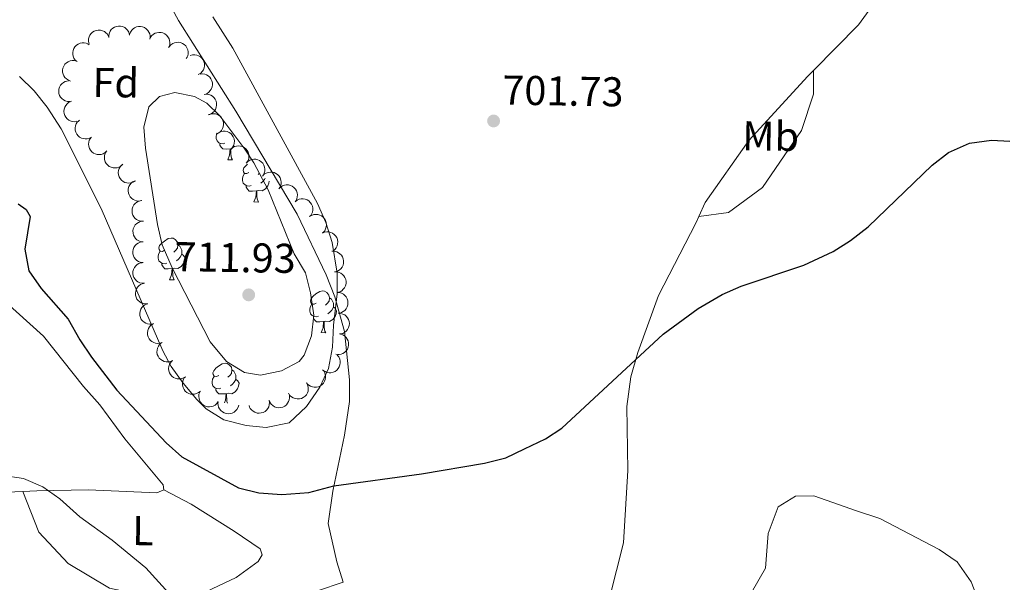
# Model space of a CAD drawing. Units: metres. Extents: x 613750 to 618205, y 715341 to 718311.
# Drawn here: x 616475 to 616712, y 716069 to 716205 of the extents above; entities that cross this region are included whole.
import ezdxf
from ezdxf.enums import TextEntityAlignment as Align

# ---------------------------------------------------------------- set-up
doc = ezdxf.new("R2010")
doc.units = ezdxf.units.M
doc.header["$MEASUREMENT"] = 0
for name, color, linetype, lineweight in [('Altimetría', 7, 'Continuous', 0), ('Carátula', 7, 'Continuous', 0), ('Entidades_rústicas', 7, 'Continuous', 0), ('Marco', 7, 'Continuous', 0), ('Zona_arbolada', 7, 'Continuous', 0)]:
    doc.layers.add(name, color=color, linetype=linetype, lineweight=lineweight)
doc.styles.add('Style-arial', font='arial.shx', dxfattribs={"bigfont": 'arialbig.shx'})
doc.styles.add('Style-Arial Narrow', font='txt')

# ---------------------------------------------------------------- blocks, each defined once
blk = doc.blocks.new('5PATER')
at = {"layer": 'Altimetría', "linetype": 'Continuous', "lineweight": 0}
h = blk.add_hatch(color=51, dxfattribs=at)
edge = h.paths.add_edge_path()
edge.add_ellipse((0, 0), major_axis=(-1.11417633599647, -1.09220728113497), ratio=0.9994222409660324, start_angle=0, end_angle=360)

msp = doc.modelspace()

# ---------------------------------------------------------------- linework, layer by layer
at = {"layer": 'Altimetría', "color": 30, "linetype": 'Continuous', "lineweight": 0, "flags": 128}
for points, elevation in [([(616521.1197536162, 716205.4757941051), (616525.9596108994, 716197.961698652), (616546.285064976, 716160.5531102454), (616548.3325118218, 716155.9641829834), (616549.8202355725, 716151.157597601), (616551.0635230846, 716143.8187502008), (616551.0547723237, 716138.8171955), (616550.1667413309, 716131.2980111055), (616549.9280489394, 716126.0032656025), (616548.9770473989, 716120.8154624964), (616546.8732605563, 716116.3070576875), (616543.62040748, 716111.6848776967), (616539.5207764339, 716107.7399717048), (616533.9118516529, 716106.6567395974), (616529.1285345692, 716107.0958963786), (616523.7395422286, 716108.4553240347), (616519.5116439043, 716111.1244931489), (616517.2542058819, 716113.3866104258), (616513.9639089308, 716117.2782510789), (616511.073486642, 716121.3382195507), (616509.0813616246, 716125.0500975009), (616494.234931618, 716159.3685080416), (616484.6253103665, 716178.5821120609), (616481.2581302999, 716183.7952253721), (616478.1239621793, 716187.6932525903), (616474.5479059964, 716191.183621937)], 705), ([(616508.9423686787, 716150.6120087355), (616507.7728898255, 716155.4902752524), (616504.9200790287, 716173.859620139), (616504.546340416, 716178.9545926068), (616505.7327321828, 716183.8054069278), (616508.2609367454, 716186.3644316816), (616511.9333984691, 716187.25706256), (616516.7259053169, 716186.2916781199), (616519.6576918375, 716184.7613716812), (616522.7946256436, 716181.6854134086), (616528.8014984143, 716173.6847084071), (616530.968577595, 716170.3269505503), (616534.3892350292, 716163.8877698788), (616540.7029189097, 716148.4678872316), (616543.4232546545, 716143.8666909265), (616544.6452620474, 716139.0195491987), (616545.3927782329, 716133.6692821444), (616544.8502028082, 716128.6826682724), (616543.0816775023, 716124.06763466), (616541.8560875738, 716122.4899355988), (616537.6654416835, 716120.276796421), (616532.6085734682, 716119.1923201173), (616528.7006505153, 716119.8268460778), (616524.4032476014, 716122.5261832546), (616520.5001830065, 716127.2131960313), (616511.3283559461, 716145.0372745031), (616508.9423686787, 716150.6120087355)], 710), ([(616511.2302308448, 716065.9608308775), (616504.9603033252, 716072.8257814164), (616496.8569150525, 716079.4994058816), (616489.1415195391, 716085.0943822952), (616484.3273241317, 716089.482609794), (616480.1721286345, 716092.3125840656), (616475.5678448537, 716094.3049607533), (616470.1753287595, 716095.1553760492)], 695)]:
    msp.add_lwpolyline(points, dxfattribs=dict(at, elevation=elevation))
at = {"layer": 'Altimetría', "color": 30, "linetype": 'Continuous', "lineweight": 30, "elevation": 700, "flags": 128}
msp.add_lwpolyline([(616474.2846578059, 716160.4747244904), (616476.210549603, 716159.1382886381), (616477.1155842801, 716157.4008905166), (616475.8422315153, 716149.5671141134), (616476.8262935774, 716144.366907208), (616479.785340087, 716140.1047612983), (616486.3137740989, 716132.7304107267), (616489.1328947609, 716127.6974997707), (616491.9355374244, 716123.5319863446), (616497.9961730205, 716115.576387425), (616509.8991539341, 716102.9343031279), (616513.6275500893, 716099.5824023078), (616527.3020490541, 716092.0923768026), (616532.1567456012, 716090.8989190387), (616537.6844272257, 716090.4753002746), (616544.1815309238, 716090.9645768187), (616550.2199699664, 716092.5526876238), (616571.3207572727, 716095.4687701073), (616586.468261865, 716098.0594929087), (616591.6128642939, 716099.3065229198), (616596.125460217, 716101.4542619719), (616601.1700056633, 716103.893134506), (616605.1033313908, 716106.4476302923), (616629.4910651322, 716129.1004409781), (616637.9173899798, 716135.260208308), (616643.7114936346, 716138.6816674757), (616648.2926348771, 716140.6822381234), (616663.3057364132, 716145.6985515375), (616670.3609382885, 716148.9958765896), (616674.6076938068, 716151.6331356915), (616678.7911093291, 716154.9075447323), (616694.22796397, 716169.8191498704), (616698.1834424036, 716172.8603429522), (616703.2374361511, 716175.0870275281), (616708.5387100752, 716175.8353642039), (616712.9034185195, 716175.6022457858)], dxfattribs=at)
at = {"layer": 'Carátula', "color": 7, "linetype": 'Continuous', "lineweight": 0}
msp.add_3dface([(613749.912, 715340.6140000001), (618204.906, 715340.6140000001), (618204.906, 718310.625), (613749.912, 718310.625)], dxfattribs=at)
at = {"layer": 'Entidades_rústicas', "color": 92, "linetype": 'Continuous', "lineweight": 0, "extrusion": (0.08036597576355839, -0.09229844451429063, 0.9924829001447903), "elevation": -15847.98704619499, "flags": 128}
msp.add_lwpolyline([(935378.5962583225, 134255.7418818607), (935393.9536169905, 134256.9021700814), (935408.1426988696, 134260.2032717797)], dxfattribs=at)
at = {"layer": 'Entidades_rústicas', "color": 92, "linetype": 'Continuous', "lineweight": 0, "flags": 128}
for points in [[(616524.0378872987, 716175.0616666998), (616523.6102677328, 716174.9088056297), (616523.0263544333, 716174.9785928675), (616522.5549374162, 716175.1965171576), (616522.1371135002, 716175.6285740694), (616521.9319392932, 716176.2170921615), (616521.9389720673, 716176.6370332763), (616522.0037600058, 716177.2210302998), (616522.1629411941, 716177.4693996804)], [(616525.2760262571, 716173.7457499399), (616524.3847277376, 716173.6756646403), (616523.5398462086, 716173.6898139119), (616523.1221060157, 716174.1268701225), (616522.8101046132, 716174.6071618304), (616522.8153791935, 716174.9221176666)], [(616524.6861431473, 716171.0702522446), (616525.1405060114, 716172.2228056653), (616525.2760262571, 716173.7457499399), (616525.3220198078, 716173.7449796835)], [(616525.3897542816, 716173.6688348143), (616525.4112102783, 716173.1584039764), (616525.4347352514, 716172.4729139504), (616525.4944274467, 716171.856828046), (616525.6027134433, 716171.4549584864), (616525.8109854197, 716171.0514144569)], [(616524.6861431473, 716171.0702522446), (616525.8109854197, 716171.0514144569)], [(616529.8106021173, 716168.0090155227), (616529.2762390787, 716167.7529273678), (616528.7472343445, 716167.8167943475), (616528.4884670372, 716168.1911798182), (616528.4405912459, 716168.6170411906), (616528.6092760577, 716169.1342891336), (616529.0991718571, 716169.7211682571), (616529.4793603725, 716170.0278451112)], [(616530.3439464222, 716164.9196516965), (616529.916326856, 716164.7667906263), (616529.3324135563, 716164.8365778637), (616528.8609965397, 716165.054502154), (616528.4431726229, 716165.4865590653), (616528.2379984162, 716166.0750771575), (616528.2450311901, 716166.4950182727), (616528.3098191291, 716167.0790152957), (616528.7463133859, 716167.7618020587)], [(616534.6764759594, 716165.9302464756), (616534.5932313374, 716165.438571448), (616534.3725441715, 716164.8021775645), (616533.7752351118, 716164.0720769637), (616532.9723091165, 716163.6054562978), (616532.1241864823, 716163.7246745715), (616531.6920699582, 716163.6018930189)], [(616532.297540372, 716167.805343932), (616532.0331729681, 716167.5467344273)], [(616533.7278510698, 716166.6772356448), (616533.548450182, 716166.356194648), (616533.1204716107, 716165.8832947193), (616532.6335061339, 716165.4713910604)], [(616531.5820853803, 716163.6037349361), (616530.6907868609, 716163.5336496362), (616529.8459053319, 716163.5477989081), (616529.4281651389, 716163.9848551184), (616529.1161637364, 716164.4651468268), (616529.1214383168, 716164.780102663)], [(616530.9922022705, 716160.9282372408), (616531.4465651347, 716162.0807906615), (616531.5820853803, 716163.6037349361), (616531.6920699582, 716163.6018930189), (616531.7172694013, 716163.0163889728), (616531.7407943746, 716162.3308989471), (616531.8004865698, 716161.7148130422), (616531.9087725664, 716161.3129434825), (616532.1170445429, 716160.9093994529)], [(616530.9922022705, 716160.9282372408), (616532.1170445429, 716160.9093994529)], [(616509.5164500291, 716149.2982117175), (616508.982086991, 716149.0421235627), (616508.4530822565, 716149.1059905423), (616508.194314949, 716149.4803760133), (616508.1464391577, 716149.9062373859), (616508.3151239695, 716150.4234853284), (616508.8050197689, 716151.0103644521), (616509.4488054318, 716151.5296572603), (616510.3584748993, 716152.0995050115), (616511.1060496005, 716152.2470077774), (616511.530069056, 716152.1848989911), (616512.0547201685, 716151.8610684637), (616512.5748502116, 716151.2672757909), (616512.724111171, 716150.6246863685), (616512.5998935979, 716149.7766474574), (616512.166078493, 716149.253838262), (616511.7390208803, 716148.8359306224)], [(616510.049794334, 716146.2088478913), (616509.6221747678, 716146.0559868212), (616509.0382614683, 716146.1257740587), (616508.5668444515, 716146.3436983489), (616508.1490205349, 716146.7757552606), (616507.943846328, 716147.3642733528), (616507.9508791023, 716147.7842144677), (616508.0156670408, 716148.3682114908), (616508.4521612981, 716149.0509982535)], [(616512.724111171, 716150.6246863685), (616513.1937699942, 716150.3017767994), (616513.4980092223, 716149.6565919486), (616513.652628486, 716149.3339576612), (616513.6429165597, 716148.7540389786), (616513.6358000622, 716148.3290985646), (616513.254298094, 716147.6453908433), (616512.8263195227, 716147.1724909144), (616512.3393540459, 716146.7605872555)], [(616513.6358000622, 716148.3290985646), (616514.0865500951, 716148.0715147762), (616514.4212037346, 716147.4508240793), (616514.2990792494, 716146.727767643), (616514.0783920835, 716146.0913737596), (616513.4810830238, 716145.3612731588), (616512.6781570285, 716144.8946524928), (616511.830034394, 716145.0138707666), (616511.39791787, 716144.8910892138)], [(616511.2879332921, 716144.892931131), (616510.3966347729, 716144.8228458317), (616509.5517532437, 716144.8369951032), (616509.1340130507, 716145.274051314), (616508.8220116482, 716145.7543430217), (616508.8272862288, 716146.069298858)], [(616510.6980501823, 716142.2174334358), (616511.1524130467, 716143.3699868566), (616511.2879332921, 716144.892931131), (616511.39791787, 716144.8910892138), (616511.4231173133, 716144.3055851678), (616511.4466422866, 716143.6200951419), (616511.5063344818, 716143.0040092375), (616511.6146204784, 716142.6021396779), (616511.8228924549, 716142.1985956484)], [(616510.6980501823, 716142.2174334358), (616511.8228924549, 716142.1985956484)], [(616545.9990252049, 716136.5455339777), (616545.4646621665, 716136.2894458226), (616544.9356574323, 716136.3533128023), (616544.6768901248, 716136.7276982733), (616544.6290143337, 716137.1535596459), (616544.7976991453, 716137.6708075884), (616545.2875949449, 716138.2576867121), (616545.9313806077, 716138.77697952), (616546.8410500751, 716139.3468272716), (616547.5886247766, 716139.4943300374), (616548.012644232, 716139.4322212511), (616548.537295344, 716139.1083907236), (616549.0574253874, 716138.5145980509), (616549.2066863468, 716137.8720086284), (616549.0824687739, 716137.0239697173), (616548.6486536686, 716136.5011605222), (616548.2215960559, 716136.0832528824)], [(616549.2066863468, 716137.8720086284), (616549.67634517, 716137.5490990593), (616549.9805843981, 716136.9039142085), (616550.1352036616, 716136.5812799211), (616550.1254917358, 716136.0013612385), (616550.118375238, 716135.5764208245), (616549.7368732698, 716134.892713103), (616549.3088946985, 716134.4198131743), (616548.8219292217, 716134.0079095154)], [(616546.53236951, 716133.4561701512), (616546.1047499436, 716133.3033090811), (616545.5208366439, 716133.3730963187), (616545.0494196275, 716133.5910206088), (616544.6315957108, 716134.0230775205), (616544.4264215038, 716134.6115956127), (616544.4334542779, 716135.0315367277), (616544.4982422167, 716135.6155337507), (616544.9347364737, 716136.2983205135)], [(616550.118375238, 716135.5764208245), (616550.5691252709, 716135.3188370361), (616550.9037789104, 716134.6981463393), (616550.7816544252, 716133.975089903), (616550.5609672591, 716133.3386960195), (616549.9636581996, 716132.608595419), (616549.1607322043, 716132.1419747528), (616548.3126095699, 716132.2611930266), (616547.8804930458, 716132.1384114737)], [(616547.7705084679, 716132.1402533909), (616546.8792099485, 716132.0701680914), (616546.0343284195, 716132.0843173631), (616545.6165882268, 716132.5213735737), (616545.304586824, 716133.0016652816), (616545.3098614044, 716133.3166211178)], [(616547.1806253581, 716129.4647556958), (616547.6349882223, 716130.6173091163), (616547.7705084679, 716132.1402533909), (616547.8804930458, 716132.1384114737), (616547.9056924891, 716131.5529074278), (616547.9292174624, 716130.8674174019), (616547.9889096576, 716130.2513314974), (616548.0971956542, 716129.8494619378), (616548.3054676307, 716129.4459179081)], [(616547.1806253581, 716129.4647556958), (616548.3054676307, 716129.4459179081)], [(616522.5167396378, 716119.1673013421), (616521.9823765995, 716118.9112131866), (616521.4533718652, 716118.9750801662), (616521.1946045579, 716119.3494656372), (616521.1467287664, 716119.7753270098), (616521.3154135782, 716120.2925749526), (616521.8053093778, 716120.879454076), (616522.4490950406, 716121.3987468842), (616523.358764508, 716121.9685946358), (616524.1063392092, 716122.1160974014), (616524.5303586647, 716122.053988615), (616525.0550097772, 716121.7301580876), (616525.5751398203, 716121.1363654148), (616525.7244007797, 716120.4937759924), (616525.6001832066, 716119.6457370813), (616525.1663681017, 716119.1229278862), (616524.7393104893, 716118.7050202463)], [(616523.0500839427, 716116.0779375152), (616522.6224643767, 716115.9250764451), (616522.0385510772, 716115.9948636827), (616521.5671340602, 716116.2127879728), (616521.1493101439, 716116.6448448848), (616520.9441359369, 716117.2333629767), (616520.9511687113, 716117.6533040917), (616521.0159566496, 716118.2373011147), (616521.4524509069, 716118.9200878777)], [(616526.6360896709, 716118.1981881885), (616527.0868397038, 716117.9406044004), (616527.4214933433, 716117.3199137032), (616527.2993688581, 716116.596857267), (616527.0786816925, 716115.9604633837), (616526.4813726328, 716115.230362783), (616525.6784466372, 716114.7637421167), (616524.8303240028, 716114.8829603905), (616524.3982074787, 716114.7601788379)], [(616525.7244007797, 716120.4937759924), (616526.1940596031, 716120.1708664233), (616526.498298831, 716119.5256815725), (616526.6529180945, 716119.2030472851), (616526.6432061687, 716118.6231286025), (616526.6360896709, 716118.1981881885), (616526.2545877027, 716117.5144804672), (616525.8266091316, 716117.0415805383), (616525.3396436546, 716116.6296768794)], [(616524.2882229008, 716114.7620207549), (616523.3969243816, 716114.6919354557), (616522.5520428524, 716114.7060847273), (616522.1343026594, 716115.1431409379), (616521.8223012569, 716115.6234326456), (616521.8275758375, 716115.938388482)], [(616523.8863687555, 716112.5644415766), (616524.1527026554, 716113.2390764805), (616524.2882229008, 716114.7620207549), (616524.3982074787, 716114.7601788379), (616524.423406922, 716114.1746747917), (616524.4469318953, 716113.4891847658), (616524.5066240907, 716112.8730988614), (616524.6149100871, 716112.4712293018), (616524.6265400213, 716112.4490314499)]]:
    msp.add_lwpolyline(points, dxfattribs=at)
at = {"layer": 'Entidades_rústicas', "color": 92, "linetype": 'Continuous', "lineweight": 0}
for points in [[(616510.3071166347, 716209.3503916974, 705.619), (616512.8217395316, 716204.6486258924, 705.619), (616526.6302129393, 716182.7633387765, 705.619), (616541.437951117, 716158.0189184144, 705.619), (616548.3692977142, 716143.409806862, 705.301), (616550.4726788418, 716138.099841906, 705.301), (616552.7599054521, 716129.7333699835, 704.505), (616554.0065151318, 716118.1138667967, 702.913), (616553.9725524725, 716112.9207073981, 702.913), (616552.7980779936, 716104.780232308, 701.163), (616549.9591851304, 716091.253872291, 699.731), (616548.8895454935, 716083.5206988768, 698.298), (616550.9674276684, 716074.2396041318, 697.503), (616552.462609645, 716069.3408809458, 697.344)], [(616638.0723823525, 716157.4147191211, 700.475), (616639.6348400959, 716160.8330354902, 700.366), (616650.120831481, 716175.7345399335, 701.321), (616664.277177036, 716191.2236677823, 701.798), (616665.6526644886, 716192.6148307016, 701.816)], [(616638.0723823525, 716157.4147191211, 700.475), (616645.2076361158, 716158.3853775242, 700.475), (616653.3952025084, 716164.44212835, 701.111), (616662.7527030224, 716178.1293587903, 701.748), (616665.6624513245, 716186.8688612259, 701.748), (616665.6526644886, 716192.6148307016, 701.816)], [(616608.3404913314, 716048.5013008097, 699.412), (616616.60023164, 716065.5563850964, 699.571), (616619.9467374091, 716078.8762163317, 699.571), (616620.9783765716, 716096.2843825086, 699.73), (616620.7738743664, 716111.6639630895, 699.889), (616621.7382795655, 716118.7868130535, 699.889), (616623.4062384476, 716124.6827102005, 700.048), (616628.3856160007, 716138.3992551076, 700.207), (616637.3612059564, 716155.8574092181, 700.525), (616638.0723823525, 716157.4147191211, 700.475)], [(616470.5315211283, 716137.5653576925, 697.195), (616480.3514400173, 716128.6396746929, 697.514), (616489.9467950179, 716116.4572953519, 697.832), (616493.8895767112, 716112.0516569735, 697.832), (616499.9463275368, 716103.864090581, 697.673), (616509.1414283679, 716092.8045708034, 697.195), (616509.33696955, 716091.5811249951, 697.195)], [(616475.3483282204, 716091.2302054057, 695.094), (616461.9730907837, 716090.6710913582, 694.968)], [(616509.33696955, 716091.5811249951, 697.195), (616507.6009708827, 716090.8790953462, 697.195), (616491.1067194291, 716091.599387629, 696.718), (616478.7822296154, 716091.3747260184, 695.1270000000001), (616475.3483282204, 716091.2302054057, 695.094)], [(616509.33696955, 716091.5811249951, 697.195), (616515.9338797415, 716088.1761843306, 696.876), (616526.2797551479, 716081.692036656, 696.876), (616532.4633160157, 716077.3738893687, 696.876), (616532.9634483308, 716075.944314373, 696.876), (616532.0361299489, 716074.320614395, 696.876), (616526.7141775338, 716070.4861912979, 696.558), (616518.0310024391, 716066.3680110835, 695.7620000000001), (616508.755955341, 716065.3081703747, 695.126), (616496.2462205905, 716067.9370107024, 694.648), (616486.3048312066, 716073.9093136184, 693.8530000000001), (616479.2251157074, 716081.3909102695, 694.33), (616475.3483282204, 716091.2302054057, 695.094)], [(616650.7268303093, 716066.8591280791, 700.049), (616654.1268477652, 716072.7440208816, 700.049), (616654.7927094786, 716081.0910414986, 700.049), (616657.1772093631, 716087.4910110533, 699.412), (616661.3696877921, 716090.1121767526, 698.9350000000001), (616665.7495187125, 716090.1848479854, 698.458), (616676.0121348812, 716086.5524942894, 697.821), (616681.6016083565, 716084.6826380736, 697.98), (616695.9122406559, 716077.2549694492, 696.389), (616700.2719121708, 716074.2725499147, 696.389), (616703.6008634057, 716069.4641334729, 695.593), (616706.5061690719, 716062.1124542777, 694.957)], [(616533.9362846415, 716063.1462301996, 695.056), (616552.462609645, 716069.3408809458, 697.344)]]:
    msp.add_polyline3d(points, dxfattribs=at)
at = {"layer": 'Marco', "color": 7, "linetype": 'Continuous', "lineweight": 0}
msp.add_3dface([(614625.1893875741, 715734.5475545153), (614625.7699178511, 718048.1422050507), (618044.2101832484, 718048.2014558478), (618044.778821951, 715734.5475545155)], dxfattribs=at)
at = {"layer": 'Zona_arbolada', "color": 92, "linetype": 'Continuous', "lineweight": 0, "flags": 128}
for points, elevation in [([(616491.3114498698, 716199.0573454064), (616491.1941172609, 716199.6070681172), (616491.2155211209, 716200.1925985389), (616491.3304226815, 716200.6608486127), (616491.5208083403, 716201.0637943917), (616491.8000761769, 716201.4699741243), (616492.1548281121, 716201.810849563), (616492.569018139, 716202.0743469473), (616493.0405100051, 716202.247672278), (616493.5405435194, 716202.3335369071), (616494.0474939034, 716202.3127870117), (616494.5805648651, 716202.1717033493), (616495.0008983118, 716201.9554348968), (616495.398442291, 716201.6607260834), (616495.7350198063, 716201.3014158746), (616495.9253643705, 716200.9711732413), (616496.0647488658, 716200.6085219453)], 712.937), ([(616496.0884256221, 716200.501825776), (616496.0793522114, 716201.0638575128), (616496.2133170958, 716201.6342586083), (616496.4163969522, 716202.0715446381), (616496.6809440395, 716202.4301904785), (616497.0333274389, 716202.7748619737), (616497.4471780695, 716203.0408932792), (616497.9044220478, 716203.2195331242), (616498.4004949788, 716203.2986399976), (616498.9077000571, 716203.2864228582), (616499.4011235151, 716203.1682596619), (616499.8969615162, 716202.9269840377), (616500.2676749488, 716202.6336858945), (616500.6008939836, 716202.2678176465), (616500.8618287062, 716201.8503235499), (616500.9848855112, 716201.489562864), (616501.0516871801, 716201.106833799)], 712.937), ([(616501.0852258268, 716201.2671183036), (616501.2672441327, 716201.798937198), (616501.5866661677, 716202.2901332518), (616501.9259774387, 716202.6326655298), (616502.2964526389, 716202.8803752919), (616502.7448236679, 716203.0851579087), (616503.2243586262, 716203.1951180096), (616503.7150870678, 716203.2081505295), (616504.2085984226, 716203.114380637), (616504.6816195776, 716202.9309215492), (616505.1057548702, 716202.6524641849), (616505.4904209846, 716202.2573677024), (616505.7397356615, 716201.8557529098), (616505.9291721703, 716201.398578644), (616506.0331022583, 716200.9173439958), (616506.0265561426, 716200.5362293171), (616505.9596386037, 716200.1535204942)], 712.937), ([(616506.0694708424, 716200.4476196109), (616506.3847128141, 716200.9130060088), (616506.8218758611, 716201.3031245426), (616507.2392050773, 716201.5445718982), (616507.6617135496, 716201.6863413963), (616508.1481172626, 716201.7662408834), (616508.6397002323, 716201.7464625128), (616509.1166397862, 716201.6302174621), (616509.5682280865, 716201.4101850619), (616509.9765005868, 716201.1089877586), (616510.3126637912, 716200.728956773), (616510.5801232266, 716200.2467382536), (616510.7152669386, 716199.7937609616), (616510.7780475849, 716199.302891233), (616510.752004493, 716198.8112511132), (616510.6456420098, 716198.4452206881), (616510.4806068763, 716198.0935000537)], 712.937), ([(616488.4289153966, 716194.7184117667), (616488.0087276986, 716195.0917806174), (616487.6790986287, 716195.5761861047), (616487.4942726803, 716196.0214948389), (616487.4089463833, 716196.4589093141), (616487.3933111441, 716196.9515836886), (616487.4771755564, 716197.4363638042), (616487.6547649347, 716197.8940167979), (616487.9319374985, 716198.3129698022), (616488.2839167134, 716198.6783694222), (616488.7046277078, 716198.961973917), (616489.2176691086, 716199.164106969), (616489.684424924, 716199.23888169), (616490.1792893617, 716199.2369612004), (616490.6633072633, 716199.1468783449), (616491.0122944533, 716198.993583886), (616491.3394254129, 716198.7839906241)], 712.6528869817691), ([(616510.6200453935, 716198.3203877525), (616510.98944502, 716198.7440691376), (616511.4707282551, 716199.0782404223), (616511.914278629, 716199.2672472098), (616512.3508710859, 716199.3566844871), (616512.8433765806, 716199.37695362), (616513.3289241584, 716199.2976532425), (616513.7882274848, 716199.1243768611), (616514.2097693125, 716198.8511576501), (616514.5784638317, 716198.5026313215), (616514.866013404, 716198.0846068084), (616515.0729636904, 716197.5734895726), (616515.1521258722, 716197.107457815), (616515.1548606546, 716196.6125972073), (616515.0693349396, 716196.1277533129), (616514.9193301836, 716195.7773395244), (616514.7128235151, 716195.4482513967)], 712.937), ([(616515.6684033412, 716196.2139072004), (616516.2075241217, 716196.3730008339), (616516.7929738653, 716196.3965082322), (616517.2686491967, 716196.317809572), (616517.684993739, 716196.158846614), (616518.1113706164, 716195.9115102873), (616518.4784167048, 716195.5839096631), (616518.7728646784, 716195.1911188271), (616518.981794497, 716194.7342878073), (616519.1057066768, 716194.2422999805), (616519.1238473237, 716193.7352495224), (616519.0240083958, 716193.1929383215), (616518.840570478, 716192.7572747127), (616518.5771770847, 716192.3383255268), (616518.2447023804, 716191.9752155968), (616517.9300092282, 716191.7601354492), (616517.5790993609, 716191.5933833427)], 712.937), ([(616486.895018182, 716190.0530959561), (616486.3633099592, 716190.2354373005), (616485.8723080403, 716190.555157671), (616485.5299819519, 716190.8946769626), (616485.2824972938, 716191.2653025743), (616485.0779870935, 716191.7137979232), (616484.9683183231, 716192.1933995918), (616484.9555839158, 716192.6841358603), (616485.049653592, 716193.1775901599), (616485.2333999993, 716193.650499779), (616485.5121149682, 716194.0744658345), (616485.9074450564, 716194.4588918625), (616486.3092112304, 716194.7079625186), (616486.7665004914, 716194.897121266), (616487.247798187, 716195.000758992), (616487.6289088188, 716194.9939813556), (616488.0115769194, 716194.926831339)], 712.2262839695017), ([(616518.0277392657, 716191.7304407745), (616518.5872713681, 716191.7841606624), (616519.1665162789, 716191.6959601317), (616519.6185611922, 716191.5282821779), (616519.9971007037, 716191.293080481), (616520.3686920858, 716190.9692096042), (616520.6667780657, 716190.5778149844), (616520.8811983943, 716190.1362176873), (616520.9994871609, 716189.6480025528), (616521.0276257659, 716189.1414312655), (616520.9490580685, 716188.6401764732), (616520.7479594287, 716188.126728728), (616520.485056889, 716187.7338744234), (616520.146833491, 716187.3726273705), (616519.7514018132, 716187.0793322322), (616519.4015642877, 716186.9279884), (616519.0253562471, 716186.830975461)], 712.937), ([(616486.7015454946, 716185.1134381746), (616486.1398307013, 716185.1343783538), (616485.5773937129, 716185.2985996499), (616485.1515712952, 716185.5247318426), (616484.8075580075, 716185.8080459046), (616484.48218775, 716186.1783251176), (616484.2386266226, 716186.6057862004), (616484.084648655, 716187.0719139033), (616484.0321344056, 716187.5715022373), (616484.0714081929, 716188.0773320701), (616484.2157413447, 716188.5637446432), (616484.4831402923, 716189.0459967067), (616484.795808576, 716189.4005256819), (616485.1789420927, 716189.7137399993), (616485.6097693965, 716189.9520173257), (616485.9765843975, 716190.0556416716), (616486.3623336181, 716190.1019184345)], 711.982), ([(616488.4134701835, 716180.3547982005), (616487.8584325681, 716180.2659430061), (616487.2747824679, 716180.3174848408), (616486.8130739457, 716180.4563579499), (616486.4204719164, 716180.6672504502), (616486.0292194185, 716180.9670737027), (616485.7070734135, 716181.3389163464), (616485.4652649399, 716181.7661316458), (616485.3164609475, 716182.2459270416), (616485.2564719657, 716182.7497202253), (616485.3033122779, 716183.2549283362), (616485.4716722767, 716183.7800227664), (616485.7093090066, 716184.1886558961), (616486.0241078176, 716184.5704885931), (616486.400281253, 716184.8881075415), (616486.7398918262, 716185.061185295), (616487.1092425704, 716185.1817009686)], 711.982), ([(616519.0253562471, 716186.830975461), (616519.5848883495, 716186.884695349), (616520.1641332603, 716186.7964948183), (616520.6161781738, 716186.6288168645), (616520.9947176853, 716186.3936151676), (616521.3663090672, 716186.0697442908), (616521.6643950471, 716185.678349671), (616521.8788153757, 716185.2367523739), (616521.9971041423, 716184.7485372394), (616522.0252427473, 716184.2419659521), (616521.9466750501, 716183.7407111598), (616521.7455764103, 716183.2272634143), (616521.4826738706, 716182.83440911), (616521.1444504727, 716182.4731620571), (616520.7490187949, 716182.1798669188), (616520.3991812691, 716182.0285230866), (616520.0229732287, 716181.9315101476)], 712.937), ([(616520.1916764567, 716181.9848511457), (616520.7275941831, 716182.1544217523), (616521.31247458, 716182.1893348044), (616521.7895933595, 716182.1199217632), (616522.2089569296, 716181.9691033426), (616522.6400732815, 716181.730123864), (616523.0134344241, 716181.4097390061), (616523.315481765, 716181.0227614178), (616523.5332753053, 716180.5700891039), (616523.6667525428, 716180.08060971), (616523.6947719008, 716179.5740091123), (616523.6055213069, 716179.029855107), (616523.4306090937, 716178.5906991349), (616523.1754308362, 716178.1666961198), (616522.8500961103, 716177.7971753948), (616522.5396545334, 716177.5760028888), (616522.1920612315, 716177.4024433994)], 712.937), ([(616491.9258563884, 716176.5642782769), (616491.434046952, 716176.2920917994), (616490.8676165033, 716176.1422233684), (616490.3861924952, 716176.1159284178), (616489.9452877205, 716176.1808512928), (616489.4754306707, 716176.329870932), (616489.0460928548, 716176.5701083969), (616488.6734939979, 716176.8897243256), (616488.3704961925, 716177.2903969854), (616488.1428724749, 716177.7438213925), (616488.0152394031, 716178.2348805021), (616487.9951359243, 716178.7859386662), (616488.0797635035, 716179.2510090079), (616488.2460685968, 716179.717096034), (616488.4919175496, 716180.1436479564), (616488.7524993157, 716180.4218356505), (616489.0589135664, 716180.6606960846)], 712.1696335324161), ([(616522.1457344773, 716177.3737759993), (616522.6052092605, 716177.6975736581), (616523.152100635, 716177.9078444936), (616523.6278539486, 716177.9860703512), (616524.0731947212, 716177.9692300351), (616524.5564162526, 716177.8719189286), (616525.0092252435, 716177.6795416486), (616525.4142162732, 716177.4021132509), (616525.7587843188, 716177.0365737702), (616526.0341279148, 716176.610437461), (616526.2141394843, 716176.1360693709), (616526.2937439301, 716175.5904207823), (616526.2599290439, 716175.1189244373), (616526.1450260663, 716174.6375806874), (616525.9467688308, 716174.186934131), (616525.7178137377, 716173.8821869977), (616525.4390403708, 716173.6115776671)], 712.9905123799481), ([(616495.6136112798, 716173.2260792616), (616495.2079995242, 716172.8369249173), (616494.6989070163, 716172.5468752345), (616494.2403065297, 716172.3980595977), (616493.7974905388, 716172.3478002886), (616493.3051337404, 716172.3714071314), (616492.8285614375, 716172.4935703017), (616492.3864861613, 716172.7070034298), (616491.9909101278, 716173.0166255406), (616491.6546686706, 716173.3965570247), (616491.4054307695, 716173.8384956161), (616491.2447510511, 716174.3659909035), (616491.2073439988, 716174.8372158629), (616491.2486251546, 716175.3303592156), (616491.3769264256, 716175.8056770393), (616491.5574972015, 716176.1413635672), (616491.7924496839, 716176.4507845279)], 712.4139088501123), ([(616499.4273083156, 716170.0076733902), (616499.0216965599, 716169.6185190459), (616498.512604052, 716169.328469363), (616498.0540035656, 716169.1796537263), (616497.6111875747, 716169.1293944174), (616497.1188307763, 716169.15300126), (616496.6422584734, 716169.2751644305), (616496.2001831969, 716169.4885975583), (616495.8046071634, 716169.7982196691), (616495.4683657065, 716170.1781511533), (616495.2191278052, 716170.6200897449), (616495.0584480867, 716171.147585032), (616495.0210410347, 716171.6188099915), (616495.0623221903, 716172.1119533442), (616495.1906234615, 716172.5872711679), (616495.3711942371, 716172.9229576958), (616495.6061467198, 716173.2323786567)], 712.7262845286014), ([(616525.4180844906, 716173.5937877062), (616525.832030165, 716173.9740652081), (616526.3472857089, 716174.2530199077), (616526.8090019501, 716174.3918673517), (616527.25280267, 716174.4325234818), (616527.7445326352, 716174.3982577363), (616528.2183470796, 716174.2658006772), (616528.6556956843, 716174.0428422778), (616529.0444725035, 716173.724724635), (616529.372405766, 716173.3375992994), (616529.6120128117, 716172.8903658998), (616529.7612292937, 716172.3595140453), (616529.7884208444, 716171.8875894013), (616529.7364678958, 716171.395455892), (616529.5979013476, 716170.9230285836), (616529.4101019693, 716170.5913319697), (616529.1685025548, 716170.2870726679)], 713.1351245193841), ([(616529.1602043102, 716170.2798422799), (616529.5526807923, 716170.6822403553), (616530.0518692941, 716170.9890217751), (616530.5052796507, 716171.1529716109), (616530.9461842519, 716171.2178956617), (616531.4390532265, 716171.2106379699), (616531.919416446, 716171.1043544933), (616532.3683299243, 716170.9057067172), (616532.7739612649, 716170.6093800974), (616533.1226235277, 716170.2408141242), (616533.386387503, 716169.80738845), (616533.5644807832, 716169.28551487), (616533.6175022491, 716168.81579051), (616533.5926060735, 716168.3215489897), (616533.4801462523, 716167.8422358993), (616533.310812809, 716167.5007429493), (616533.0862561229, 716167.1836967464)], 713.2355889054256), ([(616502.386046072, 716165.9772102409), (616501.9058416698, 716165.6850360939), (616501.346050971, 716165.5120090048), (616500.8661148818, 716165.4659454592), (616500.4229139073, 716165.512688332), (616499.9473280043, 716165.6422666828), (616499.5084772164, 716165.8646514525), (616499.1230542613, 716166.1686800625), (616498.8038413671, 716166.5565581082), (616498.5577702771, 716167.0002418566), (616498.4100581855, 716167.4856390012), (616498.3673182926, 716168.0354049073), (616498.432755792, 716168.5035610604), (616498.579759967, 716168.9760907129), (616498.8078660059, 716169.4123886444), (616499.0567914979, 716169.7010534143), (616499.3531274323, 716169.952308293)], 713.0590318162913), ([(616533.0862513473, 716167.1837005124), (616533.4787278294, 716167.5860985878), (616533.9779163313, 716167.8928800076), (616534.4313266878, 716168.0568298432), (616534.872231289, 716168.121753894), (616535.3651002636, 716168.1144962024), (616535.8454634831, 716168.0082127259), (616536.2943769614, 716167.8095649497), (616536.700008302, 716167.5132383299), (616537.0486705648, 716167.1446723565), (616537.3124345401, 716166.7112466823), (616537.4905278203, 716166.1893731025), (616537.5435492862, 716165.7196487423), (616537.5186531106, 716165.2254072223), (616537.4061932894, 716164.7460941316), (616537.2368598462, 716164.4046011819), (616537.01230316, 716164.0875549789)], 713.2433876124098), ([(616503.9122471325, 716161.254951972), (616503.3589428498, 716161.1558743718), (616502.774441364, 716161.1966421669), (616502.3102499095, 716161.32697556), (616501.913824813, 716161.5305907431), (616501.517108714, 716161.823146442), (616501.1881589729, 716162.1889839303), (616500.9385117625, 716162.6116664594), (616500.7808833856, 716163.088635583), (616500.7116122777, 716163.5912365813), (616500.7491261917, 716164.097222704), (616500.907772322, 716164.6253331613), (616501.1378314956, 716165.0382799215), (616501.4455339508, 716165.4258540422), (616501.8157849947, 716165.7503573771), (616502.1521454207, 716165.9296697136), (616502.5192104517, 716166.0569774618)], 713.1267871884393), ([(616537.0122983844, 716164.0875587449), (616537.4047748665, 716164.4899568202), (616537.9039633684, 716164.7967382399), (616538.3573737249, 716164.9606880757), (616538.7982783264, 716165.0256121266), (616539.2911473007, 716165.018354435), (616539.7715105203, 716164.9120709584), (616540.2204239985, 716164.7134231823), (616540.6260553391, 716164.4170965625), (616540.9747176019, 716164.0485305891), (616541.2384815773, 716163.6151049149), (616541.4165748574, 716163.093231335), (616541.4695963233, 716162.6235069749), (616541.4447001477, 716162.1292654548), (616541.3322403266, 716161.6499523642), (616541.1629068833, 716161.3084594142), (616540.9383501972, 716160.9914132114)], 713.2511863193935), ([(616504.3233618855, 716156.2869797335), (616503.7617136356, 716156.3096346084), (616503.1997806001, 716156.4755721374), (616502.7746504992, 716156.7030032196), (616502.4315037108, 716156.9873661597), (616502.1072653513, 716157.3586369322), (616501.8650103048, 716157.7868395622), (616501.7124560412, 716158.2534351544), (616501.6614671715, 716158.7531814752), (616501.7022849643, 716159.2588890565), (616501.8481023558, 716159.744858745), (616502.1169722683, 716160.2262922507), (616502.430721395, 716160.5798650656), (616502.8148093014, 716160.8919082999), (616503.246362007, 716161.1288692935), (616503.6134916411, 716161.2313733501), (616503.9993803373, 716161.2764722886)], 712.937), ([(616540.9328921959, 716160.9865699289), (616541.3753001983, 716161.3333222317), (616541.9107868178, 716161.57114166), (616542.3819447262, 716161.6734682214), (616542.8275655706, 716161.6793045849), (616543.315111747, 716161.6067013755), (616543.7771208589, 716161.437607968), (616544.1957005477, 716161.1811410224), (616544.5584177733, 716160.8336033062), (616544.8550827925, 716160.4220257117), (616545.0589928103, 716159.9574291613), (616545.1662518089, 716159.4165366052), (616545.1564661372, 716158.9439305423), (616545.0661983094, 716158.4573648025), (616544.8911225549, 716157.9972162067), (616544.6779666573, 716157.6812165019), (616544.4133203691, 716157.3967761004)], 713.1908743060412), ([(616504.3708015543, 716151.2985252228), (616503.8122121592, 716151.3612937471), (616503.2635869437, 716151.5669983244), (616502.8558125903, 716151.8242541831), (616502.5338836061, 716152.1324322631), (616502.2370306721, 716152.5259431722), (616502.0260231069, 716152.9703763025), (616501.907232628, 716153.4466882509), (616501.8921185099, 716153.948801598), (616501.9690022995, 716154.4502945023), (616502.1492050211, 716154.9245900104), (616502.4518206576, 716155.3855596695), (616502.790055379, 716155.715786142), (616503.1954783436, 716155.9995584446), (616503.6428743142, 716156.2050459026), (616504.0163952319, 716156.2810286256), (616504.4045212874, 716156.2984115195)], 712.7797766862268), ([(616544.4058490668, 716157.3939555646), (616544.8810057077, 716157.694269012), (616545.4377671175, 716157.876808686), (616545.916848711, 716157.9310426852), (616546.360781756, 716157.8918578452), (616546.8385063771, 716157.7704013253), (616547.2810824497, 716157.555525966), (616547.6716294903, 716157.2581083153), (616547.9974047057, 716156.875725315), (616548.2509995503, 716156.4362985236), (616548.4069603861, 716155.9534885532), (616548.4590609737, 716155.4045306505), (616548.4016094066, 716154.9353275308), (616548.2626775196, 716154.4603618155), (616548.0420382258, 716154.0202407502), (616547.7980671308, 716153.7273766953), (616547.5060550866, 716153.471109323)], 713.0275107837749), ([(616547.4704248933, 716153.4561251563), (616547.9894102043, 716153.6720331158), (616548.5689766791, 716153.7580953105), (616549.0503441235, 716153.7307844465), (616549.4813166074, 716153.6173176309), (616549.9317267642, 716153.4170598204), (616550.3317419603, 716153.1306460586), (616550.6665570182, 716152.7716430963), (616550.9232030383, 716152.3398108715), (616551.0990848267, 716151.8639202891), (616551.1714161318, 716151.3617276642), (616551.1302219166, 716150.8118437796), (616550.994489548, 716150.3590425272), (616550.7774716348, 716149.9142979654), (616550.4857903332, 716149.5176743802), (616550.1959373185, 716149.2701335151), (616549.8649008542, 716149.0667647389)], 712.7659432451761), ([(616504.338273467, 716146.3263266839), (616503.7796651579, 716146.3889266576), (616503.2309778985, 716146.5944656841), (616502.8231259398, 716146.85159849), (616502.5011039809, 716147.159679418), (616502.2041323234, 716147.553100737), (616501.9929906651, 716147.9974701782), (616501.8740564701, 716148.4737462611), (616501.8587908461, 716148.975855025), (616501.9355233128, 716149.4773711052), (616502.1155829129, 716149.9517209658), (616502.4180594436, 716150.4127819145), (616502.7561945077, 716150.7431104304), (616503.161531829, 716151.0270050517), (616503.6088657759, 716151.232627497), (616503.9823637495, 716151.3087229219), (616504.3704845423, 716151.3262229273)], 712.2990833765472), ([(616549.7829656068, 716149.046169041), (616550.3450090783, 716149.0544838542), (616550.9152288383, 716148.9197492066), (616551.3522403676, 716148.7160793191), (616551.7105288147, 716148.4510483991), (616552.0547243753, 716148.0982001084), (616552.3201968537, 716147.6839907854), (616552.4982193818, 716147.2265061087), (616552.5766566203, 716146.7303268572), (616552.5637549043, 716146.2231387305), (616552.4449258291, 716145.7298752097), (616552.2029811791, 716145.2343633166), (616551.9091829415, 716144.8640460938), (616551.5428652724, 716144.5313211845), (616551.1250193657, 716144.2709502019), (616550.764092915, 716144.1483804374), (616550.381274035, 716144.0820954086)], 712.5506230450541), ([(616504.6624085447, 716141.3468543412), (616504.1003426011, 716141.3402305336), (616503.5305307854, 716141.4766801391), (616503.0941339964, 716141.6816639008), (616502.7366445449, 716141.9477715709), (616502.3935121244, 716142.3016538138), (616502.1292870408, 716142.7166599645), (616501.9526417099, 716143.1746781706), (616501.8756976351, 716143.6710911633), (616501.890125223, 716144.1782381786), (616502.0104377964, 716144.6711419565), (616502.2538721524, 716145.1659236909), (616502.5487831994, 716145.5353553141), (616502.9161002494, 716145.8669766113), (616503.3347276186, 716146.1260892812), (616503.6960212002, 716146.2475726048), (616504.0790377734, 716146.312705582)], 712.2702673098968), ([(616550.381062459, 716144.0838508245), (616550.9431059307, 716144.092165638), (616551.5133256905, 716143.9574309902), (616551.95033722, 716143.7537611027), (616552.3086256671, 716143.4887301826), (616552.6528212277, 716143.1358818919), (616552.9182937059, 716142.7216725689), (616553.0963162342, 716142.2641878922), (616553.1747534727, 716141.7680086407), (616553.1618517565, 716141.2608205143), (616553.0430226815, 716140.7675569935), (616552.8010780313, 716140.2720451003), (616552.5072797937, 716139.9017278773), (616552.1409621246, 716139.569002968), (616551.7231162181, 716139.3086319857), (616551.3621897674, 716139.186062221), (616550.9793708874, 716139.1197771924)], 712.4176641283998), ([(616505.4969528073, 716136.4314137665), (616504.9380293605, 716136.3716929099), (616504.3578713629, 716136.4536727727), (616503.9040532063, 716136.6164904027), (616503.5230116558, 716136.8476166383), (616503.14796637, 716137.1674815058), (616502.84569769, 716137.5556549791), (616502.6265511448, 716137.9949260135), (616502.5030303937, 716138.4818437416), (616502.4694576438, 716138.9880839221), (616502.5426421007, 716139.4901529266), (616502.7382196095, 716140.0057290008), (616502.9968914883, 716140.4013817639), (616503.3312190501, 716140.7662373262), (616503.7234807571, 716141.0637587598), (616504.0716741458, 716141.2188478117), (616504.4468195289, 716141.3198920675)], 711.982), ([(616550.9734383584, 716139.1216017562), (616551.5351029972, 716139.0993569077), (616552.0971570225, 716138.9338296514), (616552.522453042, 716138.706708988), (616552.8658073328, 716138.4225966313), (616553.1903166447, 716138.0515626622), (616553.4328842277, 716137.6235369998), (616553.5857790799, 716137.1570529011), (616553.6371327664, 716136.6573439369), (616553.5966841665, 716136.151606692), (616553.4512215869, 716135.6655306816), (616553.182703207, 716135.1839010213), (616552.869212283, 716134.8300992541), (616552.4853522801, 716134.5177757067), (616552.0539726787, 716134.2804997296), (616551.6869179732, 716134.1777276844), (616551.3010623036, 716134.1323470473)], 712.2649938920438), ([(616506.5470860857, 716131.5429354655), (616505.9881626389, 716131.4832146089), (616505.4080046413, 716131.5651944715), (616504.9541864847, 716131.7280121017), (616504.5731449341, 716131.959138337), (616504.1980996483, 716132.2790032048), (616503.8958309684, 716132.6671766778), (616503.6766844231, 716133.1064477125), (616503.5531636723, 716133.5933654406), (616503.5195909222, 716134.0996056211), (616503.5927753793, 716134.6016746257), (616503.7883528878, 716135.1172506998), (616504.0470247667, 716135.5129034629), (616504.3813523285, 716135.8777590252), (616504.7736140355, 716136.1752804588), (616505.1218074241, 716136.3303695107), (616505.4969528073, 716136.4314137665)], 711.982), ([(616551.3008711401, 716134.1352582055), (616551.8625357789, 716134.1130133569), (616552.4245898041, 716133.9474861007), (616552.8498858237, 716133.7203654372), (616553.1932401145, 716133.4362530806), (616553.5177494264, 716133.0652191115), (616553.7603170094, 716132.6371934491), (616553.9132118616, 716132.1707093504), (616553.9645655481, 716131.6710003864), (616553.9241169482, 716131.1652631415), (616553.7786543686, 716130.6791871309), (616553.5101359887, 716130.1975574705), (616553.1966450647, 716129.8437557034), (616552.8127850618, 716129.531432156), (616552.3814054604, 716129.2941561791), (616552.0143507549, 716129.1913841336), (616551.6284950853, 716129.1460034966)], 712.0942140110807), ([(616508.9041643939, 716127.0888634087), (616508.3714889172, 716126.9093673457), (616507.7873579434, 716126.863596119), (616507.3090321294, 716126.9241346666), (616506.8869394488, 716127.0671373559), (616506.4514584162, 716127.2980675835), (616506.072210517, 716127.6114619535), (616505.7630271504, 716127.9927622234), (616505.5368627636, 716128.4413109052), (616505.3943164379, 716128.9282264987), (616505.3568917697, 716129.43421923), (616505.4360192625, 716129.9799371881), (616505.602743942, 716130.4222663997), (616505.8500022849, 716130.8509362165), (616506.1684170046, 716131.2264363049), (616506.4746967242, 716131.4533371276), (616506.8190061746, 716131.6333232445)], 711.9895366543959), ([(616551.8590780743, 716129.1288785469), (616552.3898565101, 716128.9438481389), (616552.8792337792, 716128.6216465116), (616553.2198369037, 716128.280398784), (616553.4654423592, 716127.9085252029), (616553.6676797466, 716127.4590004103), (616553.7749194652, 716126.9788497647), (616553.7851697016, 716126.4880553242), (616553.6886034643, 716125.9950835078), (616553.5024656379, 716125.5231100342), (616553.2216082094, 716125.100560209), (616552.8243372985, 716124.718140187), (616552.4213155264, 716124.4711063812), (616551.9630746401, 716124.2842647631), (616551.4812585174, 716124.1830645965), (616551.1001870749, 716124.1917712509), (616550.7178637765, 716124.2608573958)], 711.9781789257656), ([(616511.4421206685, 716122.7844047733), (616510.9319648803, 716122.5483897908), (616510.3562023288, 716122.4397551543), (616509.8741354654, 716122.4482427533), (616509.4390598149, 716122.5447890027), (616508.981171231, 716122.727300769), (616508.5702738599, 716122.9978711857), (616508.2216915032, 716123.3435221522), (616507.9483737871, 716123.7650001182), (616507.7540377288, 716124.2336575054), (616507.6621457599, 716124.7326415894), (616507.6818298325, 716125.283714894), (616507.7997720023, 716125.7414723567), (616507.9992523808, 716126.1943543265), (616508.2752187953, 716126.6020684275), (616508.555181554, 716126.8607421676), (616508.8780217147, 716127.0768861719)], 712.0787517328957), ([(616551.0655733463, 716124.0667031186), (616551.4173572015, 716123.6282853733), (616551.6612786448, 716123.0955506086), (616551.7689811562, 716122.6255924518), (616551.779908024, 716122.1800673644), (616551.7128794037, 716121.6917235674), (616551.5490751404, 716121.2278128397), (616551.2974068921, 716120.8063305237), (616550.9540356295, 716120.4396666095), (616550.5458740704, 716120.1383189834), (616550.0836373586, 716119.9291146037), (616549.5440054548, 716119.8156833113), (616549.0713184397, 716119.8200691731), (616548.5837532098, 716119.9047724595), (616548.1216345332, 716120.0745799348), (616547.803220303, 716120.2841118609), (616547.5157750775, 716120.5454913594)], 712.0003051659452), ([(616514.5074006747, 716118.84231874), (616514.0309972637, 716118.5439870623), (616513.4734803534, 716118.3637680439), (616512.9941770155, 716118.311530028), (616512.5504110379, 716118.3525636375), (616512.0731964621, 716118.4760089649), (616511.6315192471, 716118.6927259176), (616511.2422144245, 716118.9917677294), (616510.9180347708, 716119.3755043605), (616510.6662724654, 716119.8159836354), (616510.5123240259, 716120.2994390398), (616510.4625104584, 716120.8486091942), (616510.5219158938, 716121.317568941), (616510.6628249446, 716121.7919518449), (616510.8852955557, 716122.2311500658), (616511.1304843978, 716122.5229953702), (616511.4235613365, 716122.7780442047)], 712.3045702751192), ([(616518.1218141802, 716115.395533015), (616517.6938539767, 716115.0310991192), (616517.1684678197, 716114.7717279834), (616516.7018544744, 716114.6503505309), (616516.2568383303, 716114.6264208127), (616515.7667457487, 716114.6791632196), (616515.2982503681, 716114.8293533609), (616514.8696000441, 716115.0686087676), (616514.4930674005, 716115.4011285689), (616514.1799315901, 716115.8003180153), (616513.9573209733, 716116.2562497682), (616513.8281829932, 716116.7923399024), (616513.8187664598, 716117.2649534645), (616513.8891987295, 716117.7547838385), (616514.0454418443, 716118.221663201), (616514.2455880567, 716118.5460591682), (616514.498463908, 716118.8410130695)], 712.5234263288925), ([(616547.80614337, 716120.1936088612), (616548.0708379091, 716119.6977270197), (616548.2120964958, 716119.1290882837), (616548.2310853465, 716118.6473207844), (616548.1594815338, 716118.2074516059), (616548.0033514353, 716117.7399092098), (616547.7566286728, 716117.3142651347), (616547.431397296, 716116.9465576403), (616547.0261743444, 716116.6496727981), (616546.5693491199, 716116.4289536003), (616546.0764103553, 716116.3087844511), (616545.5251106354, 716116.2970426914), (616545.0613775859, 716116.3887155261), (616544.597866995, 716116.5620718997), (616544.1750936182, 716116.8143632426), (616543.9008908905, 716117.079135058), (616543.6667061641, 716117.3891374995)], 712.0830879875086), ([(616543.6681021482, 716117.3900832804), (616543.9327966876, 716116.8942014386), (616544.0740552742, 716116.325562703), (616544.0930441248, 716115.8437952034), (616544.0214403123, 716115.4039260251), (616543.8653102135, 716114.9363836288), (616543.6185874513, 716114.510739554), (616543.2933560743, 716114.1430320595), (616542.8881331226, 716113.8461472173), (616542.4313078984, 716113.6254280196), (616541.9383691337, 716113.5052588701), (616541.3870694139, 716113.4935171106), (616540.9233363643, 716113.5851899453), (616540.4598257735, 716113.7585463189), (616540.0370523965, 716114.0108376618), (616539.762849669, 716114.275609477), (616539.5286649426, 716114.5856119187)], 712.2129308383837), ([(616522.4106091466, 716112.8480661232), (616522.0824964547, 716112.3916627255), (616521.6346117007, 716112.0139018926), (616521.2107039527, 716111.7842005179), (616520.7844019791, 716111.6542827475), (616520.2959570878, 716111.5879948272), (616519.8051179706, 716111.6214905113), (616519.3316099152, 716111.7510064242), (616518.8863409795, 716111.9835614173), (616518.4866370859, 716112.2960402926), (616518.1612154178, 716112.685308822), (616517.9073238173, 716113.1748068354), (616517.7848799413, 716113.6313807582), (616517.7358288793, 716114.1238119651), (616517.7755884384, 716114.6145332989), (616517.8921290468, 716114.9774513841), (616518.0669199028, 716115.3244271134)], 712.635039001694), ([(616539.3469705442, 716114.9155476966), (616539.5227079098, 716114.381620381), (616539.5643611075, 716113.7971813243), (616539.5004528752, 716113.3192940594), (616539.3544788738, 716112.8982197302), (616539.1204851582, 716112.4643770845), (616538.804425674, 716112.0873473743), (616538.4209557835, 716111.7808590499), (616537.9708242596, 716111.5578616031), (616537.4829161086, 716111.4187505462), (616536.9766721793, 716111.3848929894), (616536.431525457, 716111.4678646787), (616535.9903822893, 716111.6377027056), (616535.5634657692, 716111.8879761258), (616535.1902191597, 716112.2090294212), (616534.9654825989, 716112.5169007063), (616534.7879276078, 716112.8624701281)], 712.3624273463507), ([(616527.3328981311, 716112.0256454493), (616527.1882756352, 716111.4824637726), (616526.9037586984, 716110.9702586255), (616526.5890700372, 716110.6049757949), (616526.2367036131, 716110.3321206991), (616525.8036466741, 716110.0966760402), (616525.3329119722, 716109.953659116), (616524.8442753989, 716109.9065576391), (616524.3454409961, 716109.9658070169), (616523.8608148072, 716110.1159526359), (616523.4183549278, 716110.3642639427), (616523.0071636264, 716110.731675107), (616522.7305436218, 716111.1149943252), (616522.509796242, 716111.5578996134), (616522.3726766435, 716112.0307489189), (616522.3527234776, 716112.4113972094), (616522.3928850214, 716112.7978309689)], 712.6375472443274), ([(616534.6695964558, 716113.2028942266), (616534.7550364789, 716112.647320647), (616534.6999061608, 716112.0639985679), (616534.5581961623, 716111.6031528492), (616534.344893141, 716111.2118552374), (616534.0426693487, 716110.8224540567), (616533.6688525339, 716110.502600983), (616533.2401581875, 716110.2634244638), (616532.7594567179, 716110.1175740354), (616532.2553041284, 716110.0606845252), (616531.7503936407, 716110.11063099), (616531.2263445575, 716110.282217145), (616530.819180626, 716110.5223624816), (616530.4392911682, 716110.8395036173), (616530.1239916994, 716111.2176233009), (616529.9530058303, 716111.5582918823), (616529.8347639493, 716111.9283768153)], 712.5085267106443)]:
    msp.add_lwpolyline(points, dxfattribs=dict(at, elevation=elevation))

# ---------------------------------------------------------------- block references
at = {"layer": 'Altimetría', "color": 51, "linetype": 'Continuous', "lineweight": 0}
for p in [(616588.6799420051, 716180.4360083665, 701.725), (616529.7404783685, 716138.5600609118, 711.934)]:
    msp.add_blockref('5PATER', p, dxfattribs=at)

# ---------------------------------------------------------------- texts
at = {"layer": 'Altimetría', "color": 7, "linetype": 'Continuous', "lineweight": 0, "style": 'Style-arial'}
for s, p in [('701.73', (616590.7316425045, 716184.4022093273, 701.725)), ('711.93', (616511.8451083819, 716144.3015184836, 711.934))]:
    msp.add_text(s, height=7.000002, rotation=359.0405545081659, dxfattribs=at).set_placement(p)
at = {"layer": 'Entidades_rústicas', "color": 92, "linetype": 'Continuous', "lineweight": 0}
for s, style, p in [('Fd', 'Style-arial', (616497.7585605383, 716189.6567534138, 708.32)), ('Mb', 'Style-Arial Narrow', (616655.3641842285, 716176.7948912273, 701.4970000000001)), ('L', 'Style-Arial Narrow', (616504.3111555318, 716081.7709063287, 695.913))]:
    msp.add_text(s, height=7.000002, rotation=359.0405545081659, dxfattribs=dict(at, style=style)).set_placement(p, align=Align.MIDDLE_CENTER)

doc.saveas('drawing.dxf')
